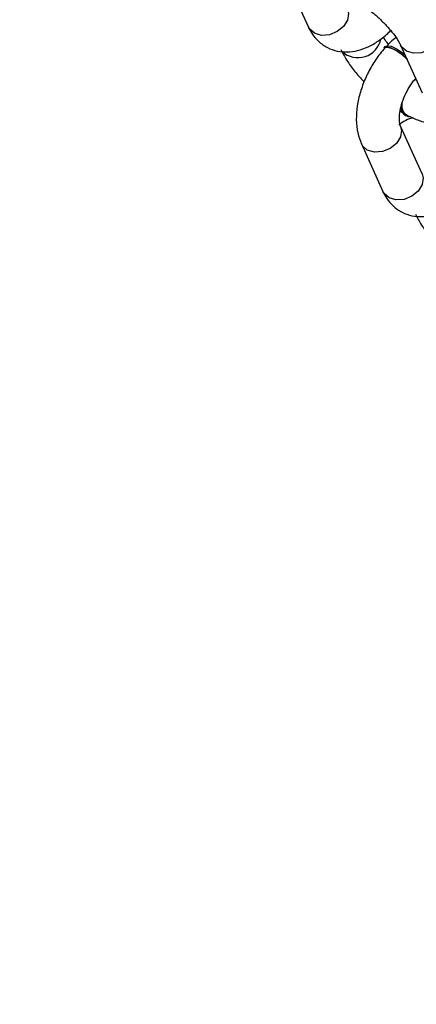
# Model space of a CAD drawing. Units: inches. Extents: x -307 to 1370, y 78 to 1137.
# Drawn here: x 826 to 831, y 425 to 436 of the extents above; entities that cross this region are included whole.
import ezdxf

# ---------------------------------------------------------------- set-up
doc = ezdxf.new("R2010")
doc.units = ezdxf.units.IN
doc.header["$MEASUREMENT"] = 0
doc.layers.add('VP-DIM', color=7, linetype='Continuous')
doc.layers.add('VP-EQ', color=7, linetype='Continuous', true_color=0x8a3492, plot=False)
doc.layers.add('VP-HIC', color=6, linetype='Continuous', plot=False)
doc.styles.get("Standard").update_dxf_attribs({"font": 'arial.ttf'})
doc.dimstyles.get("Standard").update_dxf_attribs({"dimtxt": 14, "dimasz": 20, "dimexe": 20, "dimexo": 50, "dimgap": 20, "dimtad": 0, "dimdec": 0, "dimzin": 0, "dimdsep": 46, "dimtxsty": 'Standard', "dimcen": -0.09, "dimadec": 0, "dimazin": 0, "dimtfac": 1, "dimtdec": 4, "dimtofl": 0, "dimtmove": 0, "dimatfit": 3, "dimfxl": 70, "dimfxlon": 1, "dimtolj": 1, "dimtzin": 0, "dimarcsym": 0})

# ---------------------------------------------------------------- blocks, each defined once
blk = doc.blocks.new('*D255')
at = {"layer": 'Defpoints', "color": 0}
for p in [(990.382, 1068.768), (392.029, 756.936), (990.382, 312.3)]:
    blk.add_point(p, dxfattribs=at)
at = {"layer": 'VP-DIM', "color": 0, "lineweight": -2}
for p, q in [((392.029, 998.768), (392.029, 1088.768)), ((990.382, 998.768), (990.382, 1088.768)), ((412.029, 1068.768), (672.507, 1068.768)), ((970.382, 1068.768), (743.433, 1068.768))]:
    blk.add_line(p, q, dxfattribs=at)
at = {"layer": 'VP-DIM', "color": 0}
for points in [[(412.029, 1072.101), (412.029, 1065.435), (392.029, 1068.768)], [(970.382, 1065.435), (970.382, 1072.101), (990.382, 1068.768)]]:
    blk.add_solid(points, dxfattribs=at)
at = {"layer": 'VP-DIM', "color": 0, "insert": (707.97, 1068.768), "char_height": 14, "attachment_point": 5}
blk.add_mtext('\\A1;600', dxfattribs=at)
blk = doc.blocks.new('*D256')
at = {"layer": 'Defpoints', "color": 0}
for p in [(591.509, 833.059), (927.778, 249.696), (1263.856, 249.696)]:
    blk.add_point(p, dxfattribs=at)
at = {"layer": 'VP-DIM', "color": 0, "lineweight": -2}
for p, q in [((1193.856, 833.059), (1283.856, 833.059)), ((1263.856, 813.059), (1263.856, 575.047)), ((1263.856, 269.696), (1263.856, 504.051)), ((1193.856, 249.696), (1283.856, 249.696))]:
    blk.add_line(p, q, dxfattribs=at)
at = {"layer": 'VP-DIM', "color": 0}
for points in [[(1267.189, 813.059), (1260.522, 813.059), (1263.856, 833.059)], [(1260.522, 269.696), (1267.189, 269.696), (1263.856, 249.696)]]:
    blk.add_solid(points, dxfattribs=at)
at = {"layer": 'VP-DIM', "color": 0, "insert": (1263.856, 539.549), "char_height": 14, "attachment_point": 5, "rotation": 90}
blk.add_mtext('\\A1;585', dxfattribs=at)
blk = doc.blocks.new('*D257')
at = {"layer": 'Defpoints', "color": 0}
for p in [(382.545, 992.722), (998.489, 77.95), (1349.667, 77.95)]:
    blk.add_point(p, dxfattribs=at)
at = {"layer": 'VP-DIM', "color": 0, "lineweight": -2}
for p, q in [((1279.667, 992.722), (1369.667, 992.722)), ((1349.667, 972.722), (1349.667, 577.408)), ((1349.667, 97.95), (1349.667, 506.412)), ((1279.667, 77.95), (1369.667, 77.95))]:
    blk.add_line(p, q, dxfattribs=at)
at = {"layer": 'VP-DIM', "color": 0}
for points in [[(1353, 972.722), (1346.333, 972.722), (1349.667, 992.722)], [(1346.333, 97.95), (1353, 97.95), (1349.667, 77.95)]]:
    blk.add_solid(points, dxfattribs=at)
at = {"layer": 'VP-DIM', "color": 0, "insert": (1349.667, 541.91), "char_height": 14, "attachment_point": 5, "rotation": 90}
blk.add_mtext('\\A1;915', dxfattribs=at)
blk = doc.blocks.new('*D258')
at = {"layer": 'Defpoints', "color": 0}
for p in [(1163.542, 1116.682), (218.869, 829.06), (1163.542, 243.004)]:
    blk.add_point(p, dxfattribs=at)
at = {"layer": 'VP-DIM', "color": 0, "lineweight": -2}
for p, q in [((218.869, 1046.682), (218.869, 1136.682)), ((1163.542, 1046.682), (1163.542, 1136.682)), ((238.869, 1116.682), (670.5, 1116.682)), ((1143.542, 1116.682), (741.496, 1116.682))]:
    blk.add_line(p, q, dxfattribs=at)
at = {"layer": 'VP-DIM', "color": 0}
for points in [[(238.869, 1120.015), (238.869, 1113.349), (218.869, 1116.682)], [(1143.542, 1113.349), (1143.542, 1120.015), (1163.542, 1116.682)]]:
    blk.add_solid(points, dxfattribs=at)
at = {"layer": 'VP-DIM', "color": 0, "insert": (705.998, 1116.682), "char_height": 14, "attachment_point": 5}
blk.add_mtext('\\A1;945', dxfattribs=at)
blk = doc.blocks.new('WD1534__')
at = {"color": 7, "linetype": 'Continuous', "lineweight": 25}
for p, q in [((14546.68, 15167.49), (14541.13, 15164.97)), ((14527.58, 15158.81), (14522.04, 15156.3)), ((14538.87, 15156.07), (14538.72, 15156.19)), ((14524.1, 15151.75), (14529.65, 15154.26)), ((14529.65, 15154.26), (14529.61, 15154.25)), ((14530.92, 15153.73), (14530.84, 15153.59)), ((14539.05, 15154.27), (14533.5, 15151.75)), ((14534.93, 15152.72), (14535.1, 15152.48))]:
    blk.add_line(p, q, dxfattribs=at)
at = {"color": 8, "linetype": 'Continuous', "lineweight": 25, "flags": 128}
for points in [[(14543.2, 15160.42), (14542.72, 15160.29), (14541.94, 15160.41), (14541.2, 15160.88), (14540.6, 15161.62), (14540.24, 15162.52), (14540.17, 15163.46), (14540.41, 15164.27), (14540.92, 15164.85), (14541.13, 15164.97)], [(14529.61, 15154.25), (14529.17, 15154.14), (14528.39, 15154.26), (14527.64, 15154.72), (14527.04, 15155.46), (14526.68, 15156.37), (14526.62, 15157.3), (14526.86, 15158.12), (14527.36, 15158.69), (14527.58, 15158.81)], [(14524.1, 15151.75), (14523.63, 15151.62), (14522.85, 15151.74), (14522.1, 15152.21), (14521.5, 15152.95), (14521.14, 15153.85), (14521.08, 15154.79), (14521.31, 15155.6), (14521.82, 15156.18), (14522.04, 15156.3)], [(14538.32, 15153.57), (14538.83, 15154.14), (14539.03, 15154.26)], [(14541.11, 15149.71), (14540.64, 15149.59), (14539.86, 15149.71), (14539.11, 15150.17), (14538.51, 15150.91), (14538.15, 15151.82), (14538.09, 15152.75), (14538.32, 15153.57)]]:
    blk.add_lwpolyline(points, dxfattribs=at)
at = {"color": 7, "linetype": 'Continuous', "lineweight": 25, "flags": 128}
for points in [[(14538.72, 15156.19), (14538.83, 15155.96), (14538.76, 15155.45), (14538.44, 15154.79), (14537.93, 15154.05), (14537.51, 15153.57)], [(14538.87, 15156.07), (14538.97, 15155.83), (14538.9, 15155.33), (14538.58, 15154.66), (14538.07, 15153.92), (14537.94, 15153.76)], [(14532.15, 15154.15), (14531.63, 15154.11), (14531.06, 15153.85), (14530.77, 15153.39), (14530.75, 15153.27)]]:
    blk.add_lwpolyline(points, dxfattribs=at)
at = {"color": 8, "linetype": 'Continuous', "lineweight": 25}
blk.add_arc((14540.31, 15159.21), 2.73, 137.8496, 257.971, dxfattribs=at)
at = {"color": 7, "linetype": 'Continuous', "lineweight": 25}
blk.add_arc((14531.91, 15153.09), 1.18, 98.0222, 147.0674, dxfattribs=at)
for points, knots in [([(14541.13, 15164.97), (14540.87, 15164.84), (14540.26, 15164.52), (14539.42, 15163.8), (14538.71, 15162.79), (14538.3, 15161.63), (14538.2, 15160.43), (14538.37, 15159.22), (14538.81, 15158), (14539.52, 15156.78), (14540.21, 15155.91), (14540.66, 15155.48), (14540.73, 15155.41)], [0, 0, 0, 0, 0.078856, 0.183693, 0.2975, 0.40571, 0.511551, 0.619108, 0.732149, 0.852256, 0.977653, 1, 1, 1, 1]), ([(14538.54, 15161.2), (14538.33, 15161.09), (14537.7, 15160.79), (14536.65, 15160.1), (14535.59, 15159.27), (14534.99, 15158.68), (14534.78, 15158.48)], [0, 0, 0, 0, 0.171557, 0.510896, 0.833402, 1, 1, 1, 1]), ([(14538.72, 15156.06), (14538.49, 15156.26), (14537.85, 15156.81), (14536.67, 15157.61), (14535.16, 15158.38), (14533.58, 15158.97), (14531.97, 15159.33), (14530.37, 15159.44), (14528.88, 15159.3), (14527.99, 15158.97), (14527.58, 15158.81)], [0, 0, 0, 0, 0.071953, 0.203765, 0.335309, 0.46747, 0.601056, 0.737201, 0.87655, 1, 1, 1, 1]), ([(14544.27, 15159.64), (14544.19, 15159.5), (14543.96, 15159.09), (14543.44, 15158.31), (14542.71, 15157.37), (14541.87, 15156.44), (14540.98, 15155.6), (14540.14, 15154.91), (14539.46, 15154.47), (14539.16, 15154.32), (14539.05, 15154.27)], [0, 0, 0, 0, 0.073043, 0.207821, 0.347185, 0.489638, 0.632635, 0.773188, 0.908605, 1, 1, 1, 1]), ([(14541.11, 15149.71), (14541.33, 15149.82), (14541.96, 15150.12), (14543.01, 15150.81), (14544.24, 15151.8), (14545.42, 15152.91), (14546.51, 15154.11), (14547.49, 15155.37), (14548.21, 15156.44), (14548.56, 15157.07), (14548.68, 15157.29)], [0, 0, 0, 0, 0.076982, 0.229255, 0.373956, 0.513751, 0.651592, 0.789464, 0.928693, 1, 1, 1, 1]), ([(14522.04, 15156.3), (14521.77, 15156.16), (14521.16, 15155.85), (14520.32, 15155.13), (14519.61, 15154.12), (14519.2, 15152.96), (14519.1, 15151.76), (14519.27, 15150.55), (14519.71, 15149.33), (14520.43, 15148.11), (14521.11, 15147.24), (14521.56, 15146.81), (14521.63, 15146.74)], [0, 0, 0, 0, 0.078857, 0.183694, 0.297497, 0.405714, 0.511555, 0.619113, 0.732154, 0.852255, 0.977653, 1, 1, 1, 1]), ([(14537.35, 15153.45), (14537.54, 15153.66), (14537.93, 15154.07), (14538.38, 15154.73), (14538.69, 15155.35), (14538.79, 15155.81), (14538.76, 15156.08), (14538.66, 15156.11), (14538.65, 15156.11)], [0, 0, 0, 0, 0.196262, 0.39254, 0.588779, 0.785021, 0.981287, 1, 1, 1, 1]), ([(14539.13, 15155.66), (14539.26, 15155.77), (14539.57, 15156.03), (14539.83, 15156.19), (14539.98, 15156.28)], [0, 0, 0, 0, 0.424052, 1, 1, 1, 1]), ([(14539.91, 15154.78), (14539.74, 15155), (14539.46, 15155.37), (14539.1, 15155.7), (14538.96, 15155.83)], [0, 0, 0, 0, 0.583582, 1, 1, 1, 1]), ([(14529.65, 15154.26), (14529.69, 15154.28), (14529.8, 15154.33), (14530.24, 15154.41), (14530.99, 15154.4), (14531.91, 15154.23), (14532.93, 15153.89), (14533.96, 15153.38), (14534.72, 15152.9), (14535.07, 15152.6), (14535.16, 15152.52)], [0, 0, 0, 0, 0.07585, 0.214417, 0.354157, 0.497952, 0.64677, 0.798983, 0.952323, 1, 1, 1, 1]), ([(14530.57, 15152.76), (14530.57, 15152.76), (14530.56, 15153.06), (14530.34, 15153.68), (14529.97, 15154.2), (14529.79, 15154.46)], [0, 0, 0, 0, 0.003088, 0.508316, 1, 1, 1, 1]), ([(14530.97, 15153.6), (14530.85, 15153.38), (14530.51, 15152.7), (14530.12, 15151.66), (14529.91, 15150.52), (14529.94, 15149.5), (14530.21, 15148.57), (14530.75, 15147.72), (14531.53, 15147.08), (14532.44, 15146.72), (14533.35, 15146.62), (14534.28, 15146.73), (14535.01, 15146.95), (14535.45, 15147.15), (14535.57, 15147.2)], [0, 0, 0, 0, 0.061135, 0.186051, 0.294967, 0.38275, 0.464223, 0.543531, 0.630282, 0.709685, 0.787193, 0.869892, 0.965688, 1, 1, 1, 1]), ([(14530.95, 15153.53), (14530.96, 15153.56), (14531.02, 15153.75), (14531.37, 15153.96), (14531.86, 15154.11), (14532.25, 15154.06), (14532.39, 15154.04)], [0, 0, 0, 0, 0.082155, 0.4400073, 0.7979183, 1, 1, 1, 1]), ([(14531.37, 15154.3), (14531.36, 15154.29), (14531.29, 15154.18), (14531.23, 15154.07), (14531.18, 15153.97)], [0, 0, 0, 0, 0.115637, 1, 1, 1, 1]), ([(14519.44, 15152.52), (14519.23, 15152.42), (14518.6, 15152.11), (14517.55, 15151.43), (14516.49, 15150.6), (14515.89, 15150.01), (14515.68, 15149.81)], [0, 0, 0, 0, 0.17157, 0.5109, 0.833421, 1, 1, 1, 1])]:
    blk.add_open_spline(points, degree=3, knots=knots, dxfattribs=at)
blk = doc.blocks.new('WD1534 2D')
at = {"xscale": 0.1, "yscale": 0.1, "zscale": 0.1, "rotation": 89.99999999999984}
blk.add_blockref('WD1534__', (13589.542, -8015.369), dxfattribs=at)

msp = doc.modelspace()

# ---------------------------------------------------------------- linework, layer by layer
at = {"layer": 'VP-HIC', "color": 5}
msp.add_lwpolyline([(758.374, 668.643), (843.074, 575.986, -0.652085), (732.361, 324.781), (647.661, 324.781, -0.414214), (497.661, 474.781), (497.661, 567.438, -0.684515)], format="xyb", close=True, dxfattribs=at)
at = {"layer": 'VP-HIC', "color": 1}
msp.add_lwpolyline([(720.844, 324.781, 0.097756), (742.41, 292.608), (927.778, 107.239, 0.414214), (1069.199, 107.239), (1134.253, 172.293, 0.414214), (1134.253, 313.714), (948.885, 499.083, 0.188051), (882.361, 528.284), (882.361, 474.781, -0.414214), (732.361, 324.781)], format="xyb", close=True, dxfattribs=at)

# ---------------------------------------------------------------- block references
at = {"layer": 'VP-EQ', "color": 0}
msp.add_blockref('WD1534 2D', (-11243.365, 6997.442), dxfattribs=at)

# ---------------------------------------------------------------- dimensions: what is measured, and where the dimension line sits
at = {"layer": 'VP-DIM', "color": 0}
dim = msp.add_linear_dim(base=(1163.542, 1116.682), p1=(218.869, 829.06), p2=(1163.542, 243.004), dimstyle='Standard', dxfattribs=at)
dim.commit()
dim.dimension.update_dxf_attribs({"geometry": '*D258', "text_midpoint": (705.998, 1116.682), "dimtype": 160})
dim = msp.add_linear_dim(base=(990.382, 1068.768), p1=(392.029, 756.936), p2=(990.382, 312.3), text='600', dimstyle='Standard', dxfattribs=at)
dim.commit()
dim.dimension.update_dxf_attribs({"geometry": '*D255', "text_midpoint": (707.97, 1068.768), "dimtype": 160})
dim = msp.add_linear_dim(base=(1349.667, 77.95), p1=(382.545, 992.722), p2=(998.489, 77.95), angle=90, dimstyle='Standard', dxfattribs=at)
dim.commit()
dim.dimension.update_dxf_attribs({"geometry": '*D257', "text_midpoint": (1349.667, 541.91), "dimtype": 160})
dim = msp.add_linear_dim(base=(1263.856, 249.696), p1=(591.509, 833.059), p2=(927.778, 249.696), angle=90, text='585', dimstyle='Standard', dxfattribs=at)
dim.commit()
dim.dimension.update_dxf_attribs({"geometry": '*D256', "text_midpoint": (1263.856, 539.549), "dimtype": 160})

doc.saveas('drawing.dxf')
